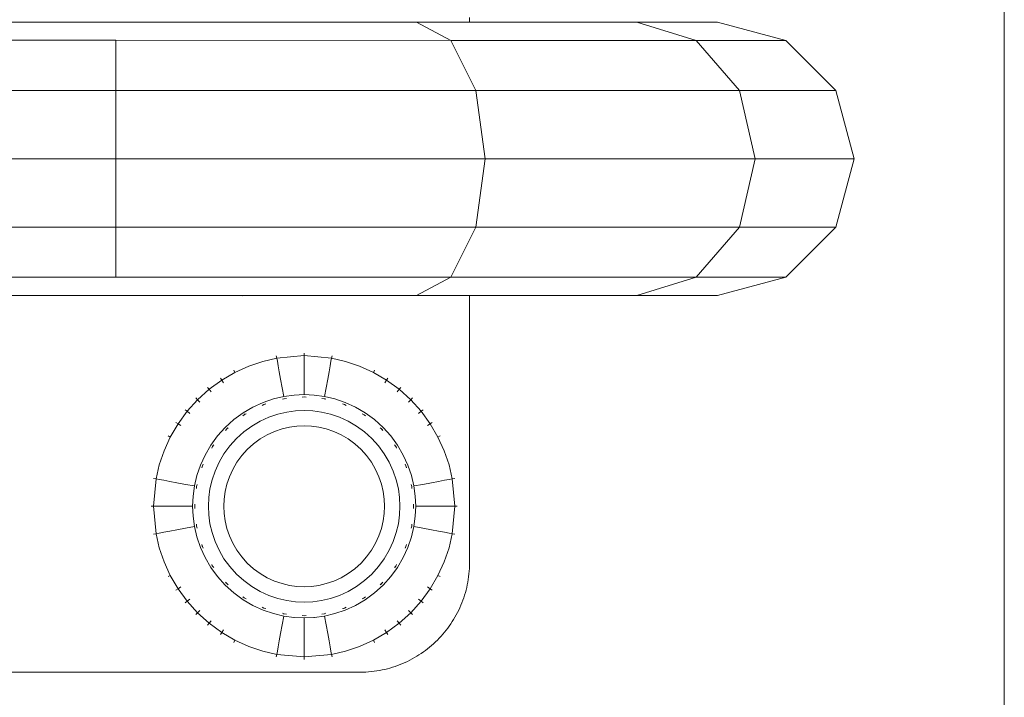
# Model space of a CAD drawing. Units: millimetres. Extents: x 3521 to 578302, y 2276 to 596964.
# Drawn here: x 5139 to 5229, y 6973 to 7035 of the extents above; entities that cross this region are included whole.
import ezdxf

# ---------------------------------------------------------------- set-up
doc = ezdxf.new("R2010")
doc.units = ezdxf.units.MM
doc.layers.add('Контур', color=7, linetype='Continuous', lineweight=15)

msp = doc.modelspace()

# ---------------------------------------------------------------- linework, layer by layer
at = {"layer": 'Контур'}
for p, q in [((5229.113, 7475.822), (5229.113, 5875.822)), ((5180.231, 7035.059), (5180.231, 7035.482)), ((5147.897, 7035.06), (5128.773, 7035.06)), ((5147.897, 7035.06), (5175.397, 7035.059)), ((5175.397, 7035.059), (5195.529, 7035.058)), ((5178.522, 7033.385), (5175.397, 7035.059)), ((5202.897, 7035.056), (5195.529, 7035.058)), ((5200.941, 7033.383), (5195.529, 7035.058)), ((5202.897, 7035.056), (5209.147, 7033.381)), ((5147.897, 7033.386), (5128.773, 7033.386)), ((5147.897, 7033.386), (5178.522, 7033.385)), ((5147.897, 7028.811), (5147.897, 7033.386)), ((5178.522, 7033.385), (5200.941, 7033.383)), ((5180.81, 7028.81), (5178.522, 7033.385)), ((5209.147, 7033.381), (5200.941, 7033.383)), ((5204.904, 7028.808), (5200.941, 7033.383)), ((5209.147, 7033.381), (5213.723, 7028.806)), ((5147.897, 7028.811), (5128.773, 7028.811)), ((5147.897, 7028.811), (5180.81, 7028.81)), ((5147.897, 7022.561), (5147.897, 7028.811)), ((5180.81, 7028.81), (5204.904, 7028.808)), ((5181.647, 7022.56), (5180.81, 7028.81)), ((5213.723, 7028.806), (5204.904, 7028.808)), ((5206.354, 7022.558), (5204.904, 7028.808)), ((5215.397, 7022.556), (5213.723, 7028.806)), ((5147.897, 7022.561), (5128.773, 7022.561)), ((5181.647, 7022.56), (5147.897, 7022.561)), ((5147.897, 7022.561), (5147.897, 7016.311)), ((5181.647, 7022.56), (5180.81, 7016.31)), ((5206.354, 7022.558), (5181.647, 7022.56)), ((5206.354, 7022.558), (5204.904, 7016.308)), ((5215.397, 7022.556), (5206.354, 7022.558)), ((5213.723, 7016.306), (5215.397, 7022.556)), ((5147.897, 7016.311), (5128.773, 7016.311)), ((5147.897, 7016.311), (5147.897, 7011.735)), ((5147.897, 7016.311), (5180.81, 7016.31)), ((5180.81, 7016.31), (5178.522, 7011.734)), ((5204.904, 7016.308), (5180.81, 7016.31)), ((5204.904, 7016.308), (5200.941, 7011.733)), ((5213.723, 7016.306), (5204.904, 7016.308)), ((5209.147, 7011.73), (5213.723, 7016.306)), ((5147.897, 7011.735), (5128.773, 7011.735)), ((5147.897, 7011.735), (5178.522, 7011.734)), ((5178.522, 7011.734), (5175.397, 7010.059)), ((5200.941, 7011.733), (5178.522, 7011.734)), ((5200.941, 7011.733), (5195.529, 7010.058)), ((5209.147, 7011.73), (5200.941, 7011.733)), ((5202.897, 7010.056), (5209.147, 7011.73)), ((5147.897, 7010.06), (5128.773, 7010.06)), ((5147.897, 7010.06), (5175.397, 7010.059)), ((5192.393, 7010.053), (5159.45, 7010.048)), ((5195.529, 7010.058), (5175.397, 7010.059)), ((5180.231, 7009.469), (5180.231, 7010.051)), ((5180.231, 7008.623), (5180.231, 7009.469)), ((5192.393, 7010.053), (5195.529, 7010.054)), ((5202.897, 7010.056), (5195.529, 7010.058)), ((5202.897, 7010.056), (5195.529, 7010.054)), ((5180.231, 7008.203), (5180.231, 7008.623)), ((5180.231, 7007.785), (5180.231, 7008.203)), ((5180.231, 7007.37), (5180.231, 7007.785)), ((5180.231, 7006.956), (5180.231, 7007.37)), ((5180.231, 7006.545), (5180.231, 7006.956)), ((5180.231, 7006.136), (5180.231, 7006.545)), ((5180.231, 7005.729), (5180.231, 7006.136)), ((5180.231, 7005.325), (5180.231, 7005.729)), ((5165.115, 7004.802), (5165.115, 7004.577)), ((5180.231, 7004.923), (5180.231, 7005.325)), ((5180.231, 7004.524), (5180.231, 7004.923)), ((5160.046, 7003.61), (5161.326, 7004.045)), ((5161.326, 7004.045), (5162.609, 7004.347)), ((5162.568, 7004.568), (5162.609, 7004.347)), ((5162.609, 7004.347), (5165.115, 7004.577)), ((5162.609, 7004.347), (5162.663, 7004.056)), ((5162.74, 7003.64), (5162.663, 7004.056)), ((5165.115, 7004.577), (5167.621, 7004.347)), ((5165.115, 7004.577), (5165.115, 7004.281)), ((5165.115, 7003.858), (5165.115, 7004.281)), ((5165.115, 7003.307), (5165.115, 7003.858)), ((5167.49, 7003.64), (5167.567, 7004.056)), ((5167.621, 7004.347), (5167.567, 7004.056)), ((5167.662, 7004.568), (5167.621, 7004.347)), ((5167.621, 7004.347), (5168.905, 7004.045)), ((5168.905, 7004.045), (5170.184, 7003.61)), ((5180.231, 7004.127), (5180.231, 7004.524)), ((5180.231, 7003.733), (5180.231, 7004.127)), ((5157.579, 7002.332), (5158.79, 7003.038)), ((5158.687, 7003.238), (5158.79, 7003.038)), ((5158.79, 7003.038), (5160.046, 7003.61)), ((5162.84, 7003.098), (5162.74, 7003.64)), ((5162.964, 7002.431), (5162.84, 7003.098)), ((5165.115, 7002.628), (5165.115, 7003.307)), ((5167.266, 7002.431), (5167.39, 7003.098)), ((5167.39, 7003.098), (5167.49, 7003.64)), ((5170.184, 7003.61), (5171.44, 7003.038)), ((5171.544, 7003.238), (5171.44, 7003.038)), ((5171.44, 7003.038), (5172.651, 7002.332)), ((5180.231, 7003.342), (5180.231, 7003.733)), ((5180.231, 7002.953), (5180.231, 7003.342)), ((5180.231, 7002.567), (5180.231, 7002.953)), ((5156.435, 7001.497), (5157.579, 7002.332)), ((5157.456, 7002.52), (5157.579, 7002.332)), ((5157.579, 7002.332), (5157.741, 7002.085)), ((5163.11, 7001.642), (5162.964, 7002.431)), ((5165.115, 7001.826), (5165.115, 7002.628)), ((5167.12, 7001.642), (5167.266, 7002.431)), ((5172.651, 7002.332), (5172.489, 7002.085)), ((5172.774, 7002.52), (5172.651, 7002.332)), ((5172.651, 7002.332), (5173.795, 7001.497)), ((5180.231, 7002.184), (5180.231, 7002.567)), ((5180.231, 7001.804), (5180.231, 7002.184)), ((5155.377, 7000.543), (5156.435, 7001.497)), ((5156.293, 7001.672), (5156.435, 7001.497)), ((5156.435, 7001.497), (5156.621, 7001.267)), ((5163.259, 7000.836), (5163.11, 7001.642)), ((5165.115, 7001.006), (5165.115, 7001.826)), ((5166.971, 7000.836), (5167.12, 7001.642)), ((5173.795, 7001.497), (5173.609, 7001.267)), ((5173.937, 7001.672), (5173.795, 7001.497)), ((5173.795, 7001.497), (5174.853, 7000.543)), ((5180.231, 7001.427), (5180.231, 7001.804)), ((5180.231, 7001.053), (5180.231, 7001.427)), ((5154.424, 6999.486), (5155.377, 7000.543)), ((5155.218, 7000.702), (5155.377, 7000.543)), ((5155.377, 7000.543), (5155.586, 7000.334)), ((5160.43, 6999.866), (5161.361, 7000.29)), ((5161.361, 7000.29), (5162.309, 7000.612)), ((5162.309, 7000.612), (5163.259, 7000.836)), ((5163.296, 7000.639), (5163.124, 7000.59)), ((5164.199, 7000.965), (5163.259, 7000.836)), ((5163.296, 7000.639), (5163.293, 7000.65)), ((5163.296, 7000.639), (5163.49, 7000.657)), ((5164.199, 7000.965), (5165.115, 7001.006)), ((5164.924, 7000.789), (5165.115, 7000.806)), ((5166.032, 7000.965), (5165.115, 7001.006)), ((5165.115, 7000.806), (5165.115, 7000.818)), ((5165.115, 7000.806), (5165.306, 7000.789)), ((5166.032, 7000.965), (5166.971, 7000.836)), ((5166.74, 7000.657), (5166.935, 7000.639)), ((5166.935, 7000.639), (5166.937, 7000.65)), ((5167.107, 7000.59), (5166.935, 7000.639)), ((5166.935, 7000.639), (5167.043, 7000.625)), ((5166.935, 7000.639), (5167.031, 7000.617)), ((5167.922, 7000.612), (5166.971, 7000.836)), ((5168.87, 7000.29), (5167.922, 7000.612)), ((5169.8, 6999.866), (5168.87, 7000.29)), ((5174.853, 7000.543), (5174.644, 7000.334)), ((5175.012, 7000.702), (5174.853, 7000.543)), ((5174.853, 7000.543), (5175.807, 6999.486)), ((5180.231, 7000.681), (5180.231, 7001.053)), ((5180.231, 7000.313), (5180.231, 7000.681)), ((5180.231, 6999.949), (5180.231, 7000.313)), ((5153.588, 6998.341), (5154.424, 6999.486)), ((5154.249, 6999.627), (5154.424, 6999.486)), ((5154.424, 6999.486), (5154.653, 6999.299)), ((5158.686, 6998.725), (5159.534, 6999.343)), ((5159.534, 6999.343), (5160.43, 6999.866)), ((5161.434, 7000.104), (5161.28, 7000.024)), ((5161.434, 7000.104), (5161.43, 7000.114)), ((5161.612, 7000.155), (5161.434, 7000.104)), ((5161.434, 7000.104), (5161.537, 7000.151)), ((5161.434, 7000.104), (5161.529, 7000.137)), ((5163.522, 6999.415), (5162.706, 6999.224)), ((5164.328, 6999.526), (5163.522, 6999.415)), ((5165.115, 6999.561), (5164.328, 6999.526)), ((5165.115, 6999.561), (5165.902, 6999.526)), ((5165.902, 6999.526), (5166.708, 6999.415)), ((5167.524, 6999.224), (5166.708, 6999.415)), ((5168.796, 7000.104), (5168.619, 7000.155)), ((5168.796, 7000.104), (5168.8, 7000.114)), ((5168.95, 7000.024), (5168.796, 7000.104)), ((5168.796, 7000.104), (5168.905, 7000.067)), ((5168.796, 7000.104), (5168.886, 7000.063)), ((5170.697, 6999.343), (5169.8, 6999.866)), ((5171.544, 6998.725), (5170.697, 6999.343)), ((5175.807, 6999.486), (5175.577, 6999.299)), ((5175.982, 6999.627), (5175.807, 6999.486)), ((5175.807, 6999.486), (5176.642, 6998.341)), ((5180.231, 6999.587), (5180.231, 6999.949)), ((5180.231, 6999.229), (5180.231, 6999.587)), ((5153.4, 6998.464), (5153.588, 6998.341)), ((5157.903, 6998.018), (5158.686, 6998.725)), ((5159.643, 6999.176), (5159.511, 6999.069)), ((5159.643, 6999.176), (5159.637, 6999.185)), ((5159.799, 6999.257), (5159.643, 6999.176)), ((5159.643, 6999.176), (5159.737, 6999.244)), ((5159.643, 6999.176), (5159.729, 6999.226)), ((5161.094, 6998.583), (5160.324, 6998.134)), ((5161.892, 6998.947), (5161.094, 6998.583)), ((5162.706, 6999.224), (5161.892, 6998.947)), ((5168.338, 6998.947), (5167.524, 6999.224)), ((5169.136, 6998.583), (5168.338, 6998.947)), ((5169.906, 6998.134), (5169.136, 6998.583)), ((5170.587, 6999.176), (5170.431, 6999.257)), ((5170.587, 6999.176), (5170.593, 6999.185)), ((5170.719, 6999.069), (5170.587, 6999.176)), ((5170.587, 6999.176), (5170.688, 6999.116)), ((5170.587, 6999.176), (5170.666, 6999.118)), ((5172.328, 6998.018), (5171.544, 6998.725)), ((5176.83, 6998.464), (5176.642, 6998.341)), ((5180.231, 6998.874), (5180.231, 6999.229)), ((5180.231, 6998.522), (5180.231, 6998.874)), ((5180.231, 6998.174), (5180.231, 6998.522)), ((5152.882, 6997.131), (5153.588, 6998.341)), ((5153.588, 6998.341), (5153.836, 6998.179)), ((5157.196, 6997.235), (5157.903, 6998.018)), ((5158.044, 6997.877), (5157.935, 6997.743)), ((5158.044, 6997.877), (5158.036, 6997.885)), ((5158.178, 6997.986), (5158.044, 6997.877)), ((5158.044, 6997.877), (5158.124, 6997.965)), ((5158.044, 6997.877), (5158.118, 6997.943)), ((5159.597, 6997.603), (5158.924, 6996.997)), ((5160.324, 6998.134), (5159.597, 6997.603)), ((5162.41, 6997.639), (5161.74, 6997.334)), ((5163.093, 6997.871), (5162.41, 6997.639)), ((5163.778, 6998.032), (5163.093, 6997.871)), ((5164.455, 6998.125), (5163.778, 6998.032)), ((5165.115, 6998.155), (5164.455, 6998.125)), ((5165.115, 6998.155), (5165.775, 6998.125)), ((5165.775, 6998.125), (5166.452, 6998.032)), ((5167.137, 6997.871), (5166.452, 6998.032)), ((5167.82, 6997.639), (5167.137, 6997.871)), ((5168.49, 6997.334), (5167.82, 6997.639)), ((5170.634, 6997.603), (5169.906, 6998.134)), ((5171.306, 6996.997), (5170.634, 6997.603)), ((5172.186, 6997.877), (5172.052, 6997.986)), ((5172.186, 6997.877), (5172.194, 6997.885)), ((5172.295, 6997.743), (5172.186, 6997.877)), ((5172.186, 6997.877), (5172.274, 6997.797)), ((5172.186, 6997.877), (5172.253, 6997.803)), ((5173.034, 6997.235), (5172.328, 6998.018)), ((5176.642, 6998.341), (5176.394, 6998.179)), ((5176.642, 6998.341), (5177.348, 6997.131)), ((5180.231, 6997.83), (5180.231, 6998.174)), ((5180.231, 6997.489), (5180.231, 6997.83)), ((5152.31, 6995.875), (5152.882, 6997.131)), ((5152.682, 6997.234), (5152.882, 6997.131)), ((5156.578, 6996.388), (5157.196, 6997.235)), ((5158.924, 6996.997), (5158.318, 6996.325)), ((5161.094, 6996.957), (5160.483, 6996.511)), ((5161.74, 6997.334), (5161.094, 6996.957)), ((5169.136, 6996.957), (5168.49, 6997.334)), ((5169.747, 6996.511), (5169.136, 6996.957)), ((5171.912, 6996.325), (5171.306, 6996.997)), ((5173.653, 6996.388), (5173.034, 6997.235)), ((5177.548, 6997.234), (5177.348, 6997.131)), ((5177.348, 6997.131), (5177.92, 6995.875)), ((5180.231, 6997.151), (5180.231, 6997.489)), ((5180.231, 6996.818), (5180.231, 6997.151)), ((5180.231, 6996.488), (5180.231, 6996.818)), ((5151.875, 6994.595), (5152.31, 6995.875)), ((5156.055, 6995.491), (5156.578, 6996.388)), ((5156.745, 6996.278), (5156.664, 6996.121)), ((5156.745, 6996.278), (5156.736, 6996.284)), ((5156.853, 6996.411), (5156.745, 6996.278)), ((5156.745, 6996.278), (5156.805, 6996.38)), ((5156.745, 6996.278), (5156.804, 6996.358)), ((5158.318, 6996.325), (5157.787, 6995.597)), ((5159.919, 6996.002), (5159.41, 6995.438)), ((5160.483, 6996.511), (5159.919, 6996.002)), ((5170.311, 6996.002), (5169.747, 6996.511)), ((5170.82, 6995.438), (5170.311, 6996.002)), ((5172.443, 6995.597), (5171.912, 6996.325)), ((5173.485, 6996.278), (5173.377, 6996.411)), ((5173.485, 6996.278), (5173.495, 6996.284)), ((5173.567, 6996.121), (5173.485, 6996.278)), ((5173.485, 6996.278), (5173.554, 6996.183)), ((5173.485, 6996.278), (5173.535, 6996.192)), ((5174.176, 6995.491), (5173.653, 6996.388)), ((5177.92, 6995.875), (5178.355, 6994.595)), ((5180.231, 6996.162), (5180.231, 6996.488)), ((5180.231, 6995.839), (5180.231, 6996.162)), ((5180.231, 6995.521), (5180.231, 6995.839)), ((5155.631, 6994.561), (5156.055, 6995.491)), ((5157.338, 6994.827), (5156.975, 6994.029)), ((5157.787, 6995.597), (5157.338, 6994.827)), ((5158.964, 6994.827), (5158.587, 6994.181)), ((5159.41, 6995.438), (5158.964, 6994.827)), ((5171.266, 6994.827), (5170.82, 6995.438)), ((5171.643, 6994.181), (5171.266, 6994.827)), ((5172.892, 6994.827), (5172.443, 6995.597)), ((5173.256, 6994.029), (5172.892, 6994.827)), ((5174.599, 6994.561), (5174.176, 6995.491)), ((5180.231, 6995.206), (5180.231, 6995.521)), ((5180.231, 6994.896), (5180.231, 6995.206)), ((5180.231, 6994.59), (5180.231, 6994.896)), ((5151.573, 6993.311), (5151.875, 6994.595)), ((5155.309, 6993.613), (5155.631, 6994.561)), ((5155.817, 6994.487), (5155.766, 6994.309)), ((5155.817, 6994.487), (5155.807, 6994.491)), ((5155.897, 6994.642), (5155.817, 6994.487)), ((5155.817, 6994.487), (5155.854, 6994.596)), ((5155.817, 6994.487), (5155.858, 6994.577)), ((5156.975, 6994.029), (5156.698, 6993.215)), ((5158.587, 6994.181), (5158.282, 6993.511)), ((5171.948, 6993.511), (5171.643, 6994.181)), ((5173.533, 6993.215), (5173.256, 6994.029)), ((5174.413, 6994.487), (5174.333, 6994.641)), ((5174.413, 6994.487), (5174.424, 6994.491)), ((5174.464, 6994.309), (5174.413, 6994.487)), ((5174.413, 6994.487), (5174.46, 6994.384)), ((5174.413, 6994.487), (5174.446, 6994.392)), ((5174.921, 6993.613), (5174.599, 6994.561)), ((5178.355, 6994.595), (5178.657, 6993.311)), ((5180.231, 6994.288), (5180.231, 6994.59)), ((5180.231, 6993.99), (5180.231, 6994.288)), ((5180.231, 6993.696), (5180.231, 6993.99)), ((5151.344, 6990.805), (5151.573, 6993.311)), ((5151.352, 6993.352), (5151.573, 6993.311)), ((5151.573, 6993.311), (5151.864, 6993.258)), ((5152.28, 6993.181), (5151.864, 6993.258)), ((5152.823, 6993.08), (5152.28, 6993.181)), ((5153.49, 6992.957), (5152.823, 6993.08)), ((5155.085, 6992.662), (5155.309, 6993.613)), ((5156.698, 6993.215), (5156.506, 6992.399)), ((5158.282, 6993.511), (5158.05, 6992.828)), ((5172.18, 6992.828), (5171.948, 6993.511)), ((5173.724, 6992.399), (5173.533, 6993.215)), ((5175.145, 6992.662), (5174.921, 6993.613)), ((5176.74, 6992.957), (5177.408, 6993.08)), ((5177.408, 6993.08), (5177.95, 6993.181)), ((5177.95, 6993.181), (5178.366, 6993.258)), ((5178.657, 6993.311), (5178.366, 6993.258)), ((5178.878, 6993.352), (5178.657, 6993.311)), ((5178.657, 6993.311), (5178.887, 6990.805)), ((5180.231, 6993.121), (5180.231, 6993.696)), ((5180.231, 6992.84), (5180.231, 6993.121)), ((5154.279, 6992.811), (5153.49, 6992.957)), ((5155.085, 6992.662), (5154.279, 6992.811)), ((5154.956, 6991.723), (5155.085, 6992.662)), ((5155.282, 6992.626), (5155.264, 6992.429)), ((5155.282, 6992.626), (5155.271, 6992.628)), ((5155.332, 6992.799), (5155.282, 6992.626)), ((5155.282, 6992.626), (5155.296, 6992.735)), ((5155.282, 6992.626), (5155.305, 6992.722)), ((5156.506, 6992.399), (5156.395, 6991.593)), ((5157.889, 6992.143), (5157.796, 6991.466)), ((5158.05, 6992.828), (5157.889, 6992.143)), ((5172.341, 6992.143), (5172.18, 6992.828)), ((5172.434, 6991.466), (5172.341, 6992.143)), ((5173.835, 6991.593), (5173.724, 6992.399)), ((5174.948, 6992.626), (5174.898, 6992.799)), ((5174.948, 6992.626), (5174.959, 6992.628)), ((5174.966, 6992.429), (5174.948, 6992.626)), ((5175.145, 6992.662), (5175.951, 6992.811)), ((5175.274, 6991.723), (5175.145, 6992.662)), ((5175.951, 6992.811), (5176.74, 6992.957)), ((5180.231, 6992.292), (5180.231, 6992.84)), ((5180.231, 6992.025), (5180.231, 6992.292)), ((5154.915, 6990.806), (5154.956, 6991.723)), ((5156.395, 6991.593), (5156.36, 6990.806)), ((5157.796, 6991.466), (5157.766, 6990.806)), ((5172.464, 6990.806), (5172.434, 6991.466)), ((5173.871, 6990.806), (5173.835, 6991.593)), ((5175.315, 6990.806), (5175.274, 6991.723)), ((5180.231, 6991.763), (5180.231, 6992.025)), ((5180.231, 6991.505), (5180.231, 6991.763)), ((5180.231, 6991.252), (5180.231, 6991.505)), ((5180.231, 6991.003), (5180.231, 6991.252)), ((5151.118, 6990.805), (5151.344, 6990.805)), ((5151.344, 6990.805), (5151.64, 6990.806)), ((5151.573, 6988.299), (5151.344, 6990.805)), ((5152.062, 6990.806), (5151.64, 6990.806)), ((5152.614, 6990.806), (5152.062, 6990.806)), ((5153.293, 6990.806), (5152.614, 6990.806)), ((5154.096, 6990.806), (5153.293, 6990.806)), ((5154.915, 6990.806), (5154.096, 6990.806)), ((5154.956, 6989.89), (5154.915, 6990.806)), ((5154.915, 6990.806), (5154.915, 6990.806)), ((5155.115, 6990.806), (5155.104, 6990.806)), ((5155.133, 6990.996), (5155.115, 6990.806)), ((5155.115, 6990.806), (5155.133, 6990.616)), ((5156.36, 6990.806), (5156.395, 6990.019)), ((5157.766, 6990.806), (5157.796, 6990.146)), ((5172.434, 6990.146), (5172.464, 6990.806)), ((5173.835, 6990.019), (5173.871, 6990.806)), ((5175.115, 6990.806), (5175.098, 6990.996)), ((5175.098, 6990.616), (5175.115, 6990.806)), ((5175.115, 6990.806), (5175.127, 6990.806)), ((5175.274, 6989.89), (5175.315, 6990.806)), ((5175.315, 6990.806), (5175.315, 6990.806)), ((5175.315, 6990.806), (5176.135, 6990.806)), ((5176.135, 6990.806), (5176.937, 6990.806)), ((5176.937, 6990.806), (5177.616, 6990.806)), ((5177.616, 6990.806), (5178.168, 6990.806)), ((5178.168, 6990.806), (5178.591, 6990.806)), ((5178.887, 6990.805), (5178.591, 6990.806)), ((5178.887, 6990.805), (5178.657, 6988.299)), ((5179.112, 6990.805), (5178.887, 6990.805)), ((5180.231, 6990.76), (5180.231, 6991.003)), ((5180.231, 6990.521), (5180.231, 6990.76)), ((5180.231, 6990.059), (5180.231, 6990.521)), ((5154.956, 6989.89), (5154.955, 6989.922)), ((5155.085, 6988.95), (5154.956, 6989.89)), ((5156.395, 6990.019), (5156.506, 6989.213)), ((5157.796, 6990.146), (5157.889, 6989.469)), ((5157.889, 6989.469), (5158.05, 6988.784)), ((5172.18, 6988.784), (5172.341, 6989.469)), ((5172.341, 6989.469), (5172.434, 6990.146)), ((5173.724, 6989.213), (5173.835, 6990.019)), ((5175.145, 6988.95), (5175.274, 6989.89)), ((5175.269, 6989.856), (5175.274, 6989.89)), ((5175.275, 6989.922), (5175.274, 6989.89)), ((5180.231, 6989.836), (5180.231, 6990.059)), ((5180.231, 6989.617), (5180.231, 6989.836)), ((5180.231, 6989.404), (5180.231, 6989.617)), ((5180.231, 6988.994), (5180.231, 6989.404)), ((5152.823, 6988.531), (5152.28, 6988.431)), ((5153.49, 6988.655), (5152.823, 6988.531)), ((5154.279, 6988.801), (5153.49, 6988.655)), ((5155.085, 6988.95), (5154.279, 6988.801)), ((5155.309, 6987.999), (5155.085, 6988.95)), ((5155.085, 6988.95), (5155.085, 6988.95)), ((5155.264, 6989.183), (5155.282, 6988.986)), ((5155.282, 6988.986), (5155.271, 6988.984)), ((5155.282, 6988.986), (5155.332, 6988.812)), ((5156.506, 6989.213), (5156.698, 6988.397)), ((5158.05, 6988.784), (5158.282, 6988.101)), ((5171.948, 6988.101), (5172.18, 6988.784)), ((5173.533, 6988.397), (5173.724, 6989.213)), ((5174.898, 6988.812), (5174.948, 6988.986)), ((5174.921, 6987.999), (5175.145, 6988.95)), ((5174.948, 6988.986), (5174.926, 6988.889)), ((5174.948, 6988.986), (5174.934, 6988.877)), ((5174.948, 6988.986), (5174.966, 6989.183)), ((5174.948, 6988.986), (5174.959, 6988.984)), ((5175.145, 6988.95), (5175.951, 6988.801)), ((5175.951, 6988.801), (5176.74, 6988.655)), ((5176.74, 6988.655), (5177.408, 6988.531)), ((5177.408, 6988.531), (5177.95, 6988.431)), ((5180.231, 6988.796), (5180.231, 6988.994)), ((5180.231, 6988.605), (5180.231, 6988.796)), ((5180.231, 6988.418), (5180.231, 6988.605)), ((5151.352, 6988.258), (5151.573, 6988.299)), ((5151.573, 6988.299), (5151.864, 6988.353)), ((5151.875, 6987.016), (5151.573, 6988.299)), ((5152.28, 6988.431), (5151.864, 6988.353)), ((5155.631, 6987.051), (5155.309, 6987.999)), ((5156.698, 6988.397), (5156.975, 6987.583)), ((5158.282, 6988.101), (5158.587, 6987.431)), ((5171.643, 6987.431), (5171.948, 6988.101)), ((5173.256, 6987.583), (5173.533, 6988.397)), ((5174.599, 6987.051), (5174.921, 6987.999)), ((5177.95, 6988.431), (5178.366, 6988.353)), ((5178.657, 6988.299), (5178.355, 6987.016)), ((5178.657, 6988.299), (5178.366, 6988.353)), ((5178.878, 6988.258), (5178.657, 6988.299)), ((5180.231, 6988.062), (5180.231, 6988.418)), ((5180.231, 6987.892), (5180.231, 6988.062)), ((5180.231, 6987.57), (5180.231, 6987.892)), ((5152.31, 6985.736), (5151.875, 6987.016)), ((5156.055, 6986.121), (5155.631, 6987.051)), ((5155.766, 6987.303), (5155.817, 6987.125)), ((5155.817, 6987.125), (5155.77, 6987.227)), ((5155.817, 6987.125), (5155.785, 6987.22)), ((5155.817, 6987.125), (5155.807, 6987.121)), ((5155.817, 6987.125), (5155.897, 6986.971)), ((5156.975, 6987.583), (5157.338, 6986.785)), ((5157.338, 6986.785), (5157.787, 6986.015)), ((5158.587, 6987.431), (5158.964, 6986.785)), ((5158.964, 6986.785), (5159.41, 6986.174)), ((5170.82, 6986.174), (5171.266, 6986.785)), ((5171.266, 6986.785), (5171.643, 6987.431)), ((5172.443, 6986.015), (5172.892, 6986.785)), ((5172.892, 6986.785), (5173.256, 6987.583)), ((5174.176, 6986.121), (5174.599, 6987.051)), ((5174.333, 6986.971), (5174.413, 6987.125)), ((5174.413, 6987.125), (5174.372, 6987.035)), ((5174.413, 6987.125), (5174.376, 6987.016)), ((5174.413, 6987.125), (5174.464, 6987.302)), ((5174.413, 6987.125), (5174.424, 6987.121)), ((5178.355, 6987.016), (5177.92, 6985.736)), ((5180.231, 6987.418), (5180.231, 6987.57)), ((5180.231, 6987.271), (5180.231, 6987.418)), ((5180.231, 6987.131), (5180.231, 6987.271)), ((5180.231, 6986.745), (5180.231, 6987.131)), ((5180.231, 6986.414), (5180.231, 6986.745)), ((5156.578, 6985.225), (5156.055, 6986.121)), ((5156.055, 6986.121), (5156.055, 6986.121)), ((5157.787, 6986.015), (5158.318, 6985.288)), ((5159.41, 6986.174), (5159.919, 6985.61)), ((5170.311, 6985.61), (5170.82, 6986.174)), ((5171.912, 6985.288), (5172.443, 6986.015)), ((5173.653, 6985.225), (5174.176, 6986.121)), ((5174.176, 6986.121), (5174.176, 6986.121)), ((5180.231, 6986.316), (5180.231, 6986.414)), ((5180.231, 6986.225), (5180.231, 6986.316)), ((5180.231, 6986.14), (5180.231, 6986.225)), ((5180.231, 6985.814), (5180.231, 6986.14)), ((5180.231, 6985.656), (5180.231, 6985.814)), ((5152.882, 6984.48), (5152.31, 6985.736)), ((5157.196, 6984.377), (5156.578, 6985.225)), ((5156.578, 6985.225), (5156.578, 6985.225)), ((5156.664, 6985.49), (5156.745, 6985.334)), ((5156.745, 6985.334), (5156.677, 6985.428)), ((5156.745, 6985.334), (5156.695, 6985.42)), ((5156.745, 6985.334), (5156.736, 6985.328)), ((5156.745, 6985.334), (5156.853, 6985.202)), ((5158.318, 6985.288), (5158.924, 6984.615)), ((5159.919, 6985.61), (5160.483, 6985.101)), ((5160.483, 6985.101), (5161.094, 6984.655)), ((5169.136, 6984.655), (5169.747, 6985.101)), ((5169.747, 6985.101), (5170.311, 6985.61)), ((5171.306, 6984.615), (5171.912, 6985.288)), ((5173.034, 6984.377), (5173.653, 6985.225)), ((5173.378, 6985.202), (5173.485, 6985.334)), ((5173.485, 6985.334), (5173.425, 6985.233)), ((5173.485, 6985.334), (5173.566, 6985.49)), ((5173.485, 6985.334), (5173.495, 6985.328)), ((5173.653, 6985.225), (5173.653, 6985.225)), ((5177.92, 6985.736), (5177.348, 6984.48)), ((5180.202, 6984.876), (5180.218, 6985.13)), ((5180.202, 6984.876), (5180.218, 6985.129)), ((5180.218, 6985.13), (5180.228, 6985.385)), ((5180.218, 6985.129), (5180.228, 6985.385)), ((5180.218, 6985.129), (5180.218, 6985.13)), ((5180.228, 6985.385), (5180.231, 6985.656)), ((5180.228, 6985.385), (5180.231, 6985.656)), ((5180.228, 6985.385), (5180.231, 6985.656)), ((5180.228, 6985.385), (5180.228, 6985.385)), ((5180.231, 6985.656), (5180.231, 6985.656)), ((5152.682, 6984.377), (5152.882, 6984.48)), ((5153.588, 6983.269), (5152.882, 6984.48)), ((5157.903, 6983.594), (5157.196, 6984.377)), ((5157.196, 6984.377), (5157.196, 6984.377)), ((5158.924, 6984.615), (5159.597, 6984.009)), ((5159.597, 6984.009), (5160.324, 6983.478)), ((5161.094, 6984.655), (5161.74, 6984.278)), ((5161.74, 6984.278), (5162.41, 6983.973)), ((5167.82, 6983.973), (5168.49, 6984.278)), ((5168.49, 6984.278), (5169.136, 6984.655)), ((5169.906, 6983.478), (5170.634, 6984.009)), ((5170.634, 6984.009), (5171.306, 6984.615)), ((5172.328, 6983.594), (5173.034, 6984.377)), ((5173.034, 6984.377), (5173.034, 6984.377)), ((5177.348, 6984.48), (5176.642, 6983.269)), ((5177.548, 6984.377), (5177.348, 6984.48)), ((5180.074, 6983.878), (5180.115, 6984.125)), ((5180.074, 6983.878), (5180.115, 6984.124)), ((5180.115, 6984.125), (5180.15, 6984.373)), ((5180.115, 6984.124), (5180.15, 6984.373)), ((5180.15, 6984.373), (5180.179, 6984.623)), ((5180.15, 6984.373), (5180.179, 6984.623)), ((5180.179, 6984.623), (5180.202, 6984.876)), ((5180.179, 6984.623), (5180.202, 6984.876)), ((5153.4, 6983.146), (5153.588, 6983.269)), ((5153.588, 6983.269), (5153.836, 6983.432)), ((5154.424, 6982.125), (5153.588, 6983.269)), ((5158.686, 6982.887), (5157.903, 6983.594)), ((5157.903, 6983.594), (5157.903, 6983.594)), ((5157.936, 6983.868), (5158.044, 6983.735)), ((5158.044, 6983.735), (5157.957, 6983.815)), ((5158.044, 6983.735), (5157.978, 6983.809)), ((5158.044, 6983.735), (5158.036, 6983.727)), ((5158.177, 6983.627), (5158.044, 6983.735)), ((5160.324, 6983.478), (5161.094, 6983.029)), ((5162.41, 6983.973), (5163.093, 6983.741)), ((5163.093, 6983.741), (5163.778, 6983.58)), ((5164.455, 6983.487), (5163.778, 6983.58)), ((5165.115, 6983.457), (5164.455, 6983.487)), ((5165.115, 6983.457), (5165.775, 6983.487)), ((5165.775, 6983.487), (5166.452, 6983.58)), ((5166.452, 6983.58), (5167.137, 6983.741)), ((5167.137, 6983.741), (5167.82, 6983.973)), ((5169.136, 6983.029), (5169.906, 6983.478)), ((5171.544, 6982.887), (5172.328, 6983.594)), ((5172.053, 6983.627), (5172.186, 6983.735)), ((5172.186, 6983.735), (5172.106, 6983.648)), ((5172.186, 6983.735), (5172.113, 6983.669)), ((5172.186, 6983.735), (5172.294, 6983.868)), ((5172.186, 6983.735), (5172.273, 6983.815)), ((5172.328, 6983.594), (5172.328, 6983.594)), ((5176.642, 6983.269), (5175.807, 6982.125)), ((5176.642, 6983.269), (5176.394, 6983.432)), ((5176.83, 6983.146), (5176.642, 6983.269)), ((5179.85, 6982.913), (5179.915, 6983.151)), ((5179.85, 6982.913), (5179.915, 6983.151)), ((5179.915, 6983.151), (5179.974, 6983.391)), ((5179.915, 6983.151), (5179.974, 6983.391)), ((5179.974, 6983.391), (5180.027, 6983.633)), ((5179.974, 6983.391), (5180.027, 6983.633)), ((5180.027, 6983.633), (5180.074, 6983.878)), ((5180.027, 6983.633), (5180.074, 6983.878)), ((5154.424, 6982.125), (5154.653, 6982.312)), ((5159.534, 6982.269), (5158.686, 6982.887)), ((5158.686, 6982.887), (5158.686, 6982.887)), ((5159.643, 6982.436), (5159.509, 6982.545)), ((5160.43, 6981.746), (5159.534, 6982.269)), ((5159.534, 6982.269), (5159.534, 6982.269)), ((5159.643, 6982.436), (5159.541, 6982.497)), ((5159.643, 6982.436), (5159.563, 6982.495)), ((5159.643, 6982.436), (5159.637, 6982.426)), ((5159.643, 6982.436), (5159.801, 6982.354)), ((5161.094, 6983.029), (5161.892, 6982.665)), ((5161.892, 6982.665), (5162.706, 6982.389)), ((5162.706, 6982.389), (5163.522, 6982.197)), ((5166.708, 6982.197), (5167.524, 6982.389)), ((5167.524, 6982.389), (5168.338, 6982.665)), ((5168.338, 6982.665), (5169.136, 6983.029)), ((5169.8, 6981.746), (5170.697, 6982.269)), ((5170.429, 6982.354), (5170.587, 6982.436)), ((5170.587, 6982.436), (5170.492, 6982.367)), ((5170.587, 6982.436), (5170.5, 6982.385)), ((5170.587, 6982.436), (5170.721, 6982.545)), ((5170.587, 6982.436), (5170.594, 6982.426)), ((5170.697, 6982.269), (5171.544, 6982.887)), ((5170.697, 6982.269), (5170.697, 6982.269)), ((5171.544, 6982.887), (5171.544, 6982.887)), ((5175.807, 6982.125), (5175.577, 6982.312)), ((5179.534, 6981.985), (5179.622, 6982.213)), ((5179.534, 6981.985), (5179.622, 6982.213)), ((5179.622, 6982.213), (5179.703, 6982.444)), ((5179.622, 6982.213), (5179.703, 6982.444)), ((5179.703, 6982.444), (5179.779, 6982.677)), ((5179.703, 6982.444), (5179.779, 6982.677)), ((5179.779, 6982.677), (5179.85, 6982.913)), ((5179.779, 6982.677), (5179.85, 6982.913)), ((5154.249, 6981.983), (5154.424, 6982.125)), ((5155.377, 6981.067), (5154.424, 6982.125)), ((5161.361, 6981.322), (5160.43, 6981.746)), ((5160.43, 6981.746), (5160.43, 6981.746)), ((5161.28, 6981.588), (5161.434, 6981.508)), ((5161.434, 6981.508), (5161.325, 6981.545)), ((5161.434, 6981.508), (5161.344, 6981.549)), ((5162.309, 6981), (5161.361, 6981.322)), ((5161.434, 6981.508), (5161.43, 6981.498)), ((5161.612, 6981.457), (5161.434, 6981.508)), ((5164.328, 6982.086), (5163.522, 6982.197)), ((5165.115, 6982.051), (5164.328, 6982.086)), ((5165.115, 6982.051), (5165.902, 6982.086)), ((5165.902, 6982.086), (5166.708, 6982.197)), ((5167.922, 6981), (5168.87, 6981.322)), ((5168.619, 6981.457), (5168.796, 6981.508)), ((5168.796, 6981.508), (5168.694, 6981.461)), ((5168.796, 6981.508), (5168.701, 6981.476)), ((5168.796, 6981.508), (5168.951, 6981.588)), ((5168.796, 6981.508), (5168.8, 6981.498)), ((5168.87, 6981.322), (5169.8, 6981.746)), ((5169.8, 6981.746), (5169.8, 6981.746)), ((5175.807, 6982.125), (5174.853, 6981.067)), ((5175.982, 6981.983), (5175.807, 6982.125)), ((5179.133, 6981.1), (5179.241, 6981.317)), ((5179.133, 6981.1), (5179.241, 6981.317)), ((5179.241, 6981.317), (5179.344, 6981.537)), ((5179.241, 6981.317), (5179.344, 6981.537)), ((5179.344, 6981.537), (5179.442, 6981.759)), ((5179.344, 6981.537), (5179.442, 6981.759)), ((5179.442, 6981.759), (5179.534, 6981.985)), ((5179.442, 6981.759), (5179.534, 6981.985)), ((5155.218, 6980.908), (5155.377, 6981.067)), ((5155.377, 6981.067), (5155.586, 6981.277)), ((5156.435, 6980.114), (5155.377, 6981.067)), ((5163.259, 6980.776), (5162.309, 6981)), ((5163.259, 6980.776), (5163.11, 6979.97)), ((5163.296, 6980.973), (5163.12, 6981.023)), ((5163.296, 6980.973), (5163.185, 6980.987)), ((5163.296, 6980.973), (5163.198, 6980.996)), ((5164.199, 6980.647), (5163.259, 6980.776)), ((5163.296, 6980.973), (5163.293, 6980.962)), ((5163.494, 6980.955), (5163.296, 6980.973)), ((5164.199, 6980.647), (5164.165, 6980.652)), ((5165.115, 6980.606), (5164.199, 6980.647)), ((5165.115, 6980.806), (5164.926, 6980.823)), ((5165.115, 6980.806), (5165.304, 6980.823)), ((5165.115, 6980.795), (5165.115, 6980.806)), ((5165.115, 6980.606), (5166.032, 6980.647)), ((5165.115, 6980.606), (5165.115, 6980.606)), ((5165.115, 6979.786), (5165.115, 6980.606)), ((5165.999, 6980.646), (5166.032, 6980.647)), ((5166.032, 6980.647), (5166.971, 6980.776)), ((5166.065, 6980.652), (5166.032, 6980.647)), ((5166.736, 6980.955), (5166.935, 6980.973)), ((5166.935, 6980.973), (5167.11, 6981.023)), ((5166.935, 6980.973), (5166.937, 6980.962)), ((5166.971, 6980.776), (5167.922, 6981)), ((5167.12, 6979.97), (5166.971, 6980.776)), ((5174.853, 6981.067), (5173.795, 6980.114)), ((5174.853, 6981.067), (5174.644, 6981.277)), ((5175.012, 6980.908), (5174.853, 6981.067)), ((5178.65, 6980.262), (5178.778, 6980.467)), ((5178.65, 6980.262), (5178.778, 6980.467)), ((5178.778, 6980.467), (5178.901, 6980.675)), ((5178.778, 6980.467), (5178.901, 6980.675)), ((5178.901, 6980.675), (5179.019, 6980.886)), ((5178.901, 6980.675), (5179.019, 6980.886)), ((5179.019, 6980.886), (5179.133, 6981.1)), ((5179.019, 6980.886), (5179.133, 6981.1)), ((5156.293, 6979.939), (5156.435, 6980.114)), ((5156.435, 6980.114), (5156.621, 6980.344)), ((5157.579, 6979.279), (5156.435, 6980.114)), ((5157.579, 6979.279), (5157.741, 6979.527)), ((5163.11, 6979.97), (5162.964, 6979.181)), ((5165.115, 6978.984), (5165.115, 6979.786)), ((5167.266, 6979.181), (5167.12, 6979.97)), ((5172.651, 6979.279), (5172.489, 6979.527)), ((5173.795, 6980.114), (5172.651, 6979.279)), ((5173.795, 6980.114), (5173.609, 6980.344)), ((5173.937, 6979.939), (5173.795, 6980.114)), ((5178.091, 6979.478), (5178.237, 6979.669)), ((5178.091, 6979.478), (5178.237, 6979.669)), ((5178.237, 6979.669), (5178.38, 6979.863)), ((5178.237, 6979.669), (5178.38, 6979.863)), ((5178.38, 6979.863), (5178.517, 6980.061)), ((5178.38, 6979.863), (5178.517, 6980.061)), ((5178.517, 6980.061), (5178.65, 6980.262)), ((5178.517, 6980.061), (5178.65, 6980.262)), ((5157.456, 6979.09), (5157.579, 6979.279)), ((5158.79, 6978.572), (5157.579, 6979.279)), ((5162.964, 6979.181), (5162.84, 6978.513)), ((5165.115, 6978.305), (5165.115, 6978.984)), ((5167.39, 6978.513), (5167.266, 6979.181)), ((5172.651, 6979.279), (5171.44, 6978.572)), ((5172.774, 6979.09), (5172.651, 6979.279)), ((5177.293, 6978.58), (5177.461, 6978.752)), ((5177.293, 6978.58), (5177.461, 6978.751)), ((5177.461, 6978.752), (5177.625, 6978.928)), ((5177.461, 6978.751), (5177.625, 6978.927)), ((5177.625, 6978.928), (5177.785, 6979.107)), ((5177.625, 6978.927), (5177.785, 6979.107)), ((5177.785, 6979.107), (5177.94, 6979.291)), ((5177.785, 6979.107), (5177.94, 6979.291)), ((5177.94, 6979.291), (5178.091, 6979.478)), ((5177.94, 6979.291), (5178.091, 6979.478)), ((5158.687, 6978.372), (5158.79, 6978.572)), ((5160.046, 6978.001), (5158.79, 6978.572)), ((5161.326, 6977.565), (5160.046, 6978.001)), ((5162.74, 6977.971), (5162.663, 6977.555)), ((5162.84, 6978.513), (5162.74, 6977.971)), ((5165.115, 6977.753), (5165.115, 6978.305)), ((5165.115, 6977.33), (5165.115, 6977.753)), ((5167.49, 6977.971), (5167.39, 6978.513)), ((5167.567, 6977.555), (5167.49, 6977.971)), ((5170.184, 6978.001), (5168.905, 6977.565)), ((5171.44, 6978.572), (5170.184, 6978.001)), ((5171.544, 6978.372), (5171.44, 6978.572)), ((5176.204, 6977.636), (5176.395, 6977.782)), ((5176.204, 6977.636), (5176.395, 6977.782)), ((5176.395, 6977.782), (5176.582, 6977.933)), ((5176.395, 6977.782), (5176.582, 6977.933)), ((5176.582, 6977.933), (5176.766, 6978.089)), ((5176.582, 6977.933), (5176.766, 6978.088)), ((5176.766, 6978.089), (5176.946, 6978.248)), ((5176.766, 6978.088), (5176.946, 6978.248)), ((5176.946, 6978.248), (5177.121, 6978.412)), ((5176.946, 6978.248), (5177.121, 6978.412)), ((5177.121, 6978.412), (5177.293, 6978.58)), ((5177.121, 6978.412), (5177.293, 6978.58)), ((5162.609, 6977.264), (5161.326, 6977.565)), ((5162.568, 6977.042), (5162.609, 6977.264)), ((5162.663, 6977.555), (5162.609, 6977.264)), ((5165.115, 6977.034), (5162.609, 6977.264)), ((5165.115, 6977.034), (5165.115, 6977.33)), ((5165.115, 6977.034), (5167.621, 6977.264)), ((5165.115, 6976.808), (5165.115, 6977.034)), ((5167.621, 6977.264), (5167.567, 6977.555)), ((5168.905, 6977.565), (5167.621, 6977.264)), ((5167.662, 6977.042), (5167.621, 6977.264)), ((5174.773, 6976.741), (5174.987, 6976.854)), ((5174.773, 6976.74), (5174.987, 6976.854)), ((5174.987, 6976.854), (5175.198, 6976.972)), ((5174.987, 6976.854), (5175.198, 6976.972)), ((5175.198, 6976.972), (5175.406, 6977.095)), ((5175.198, 6976.972), (5175.406, 6977.095)), ((5175.406, 6977.095), (5175.611, 6977.223)), ((5175.406, 6977.095), (5175.611, 6977.223)), ((5175.611, 6977.223), (5175.812, 6977.356)), ((5175.611, 6977.223), (5175.812, 6977.356)), ((5175.812, 6977.356), (5176.01, 6977.494)), ((5175.812, 6977.356), (5176.01, 6977.493)), ((5176.01, 6977.494), (5176.204, 6977.636)), ((5176.01, 6977.493), (5176.204, 6977.636)), ((5172.482, 6975.9), (5172.722, 6975.959)), ((5172.482, 6975.899), (5172.722, 6975.958)), ((5172.722, 6975.959), (5172.96, 6976.023)), ((5172.722, 6975.958), (5172.96, 6976.023)), ((5172.96, 6976.023), (5173.196, 6976.094)), ((5172.96, 6976.023), (5173.196, 6976.094)), ((5173.196, 6976.094), (5173.429, 6976.17)), ((5173.196, 6976.094), (5173.429, 6976.17)), ((5173.429, 6976.17), (5173.66, 6976.252)), ((5173.429, 6976.17), (5173.66, 6976.251)), ((5173.66, 6976.252), (5173.888, 6976.339)), ((5173.66, 6976.251), (5173.888, 6976.339)), ((5173.888, 6976.339), (5174.114, 6976.431)), ((5173.888, 6976.339), (5174.114, 6976.431)), ((5174.114, 6976.431), (5174.336, 6976.529)), ((5174.114, 6976.431), (5174.336, 6976.529)), ((5174.336, 6976.529), (5174.556, 6976.632)), ((5174.336, 6976.529), (5174.556, 6976.632)), ((5174.556, 6976.632), (5174.773, 6976.741)), ((5174.556, 6976.632), (5174.773, 6976.74)), ((5129.877, 6975.642), (5158.662, 6975.642)), ((5141.094, 6975.642), (5158.377, 6975.642)), ((5158.377, 6975.642), (5158.662, 6975.642)), ((5158.662, 6975.642), (5164.036, 6975.642)), ((5158.662, 6975.642), (5164.036, 6975.642)), ((5164.036, 6975.642), (5164.258, 6975.642)), ((5164.036, 6975.642), (5170.231, 6975.642)), ((5164.258, 6975.642), (5170.231, 6975.642)), ((5170.488, 6975.646), (5170.231, 6975.642)), ((5170.488, 6975.645), (5170.231, 6975.642)), ((5170.488, 6975.646), (5170.743, 6975.655)), ((5170.488, 6975.645), (5170.743, 6975.655)), ((5170.743, 6975.655), (5170.997, 6975.672)), ((5170.743, 6975.655), (5170.997, 6975.671)), ((5170.997, 6975.672), (5171.25, 6975.694)), ((5170.997, 6975.671), (5171.25, 6975.694)), ((5171.25, 6975.694), (5171.5, 6975.723)), ((5171.25, 6975.694), (5171.5, 6975.723)), ((5171.5, 6975.723), (5171.748, 6975.758)), ((5171.5, 6975.723), (5171.748, 6975.758)), ((5171.748, 6975.758), (5171.995, 6975.799)), ((5171.748, 6975.758), (5171.995, 6975.799)), ((5171.995, 6975.799), (5172.24, 6975.846)), ((5171.995, 6975.799), (5172.24, 6975.846)), ((5172.24, 6975.846), (5172.482, 6975.9)), ((5172.24, 6975.846), (5172.482, 6975.899))]:
    msp.add_line(p, q, dxfattribs=at)

doc.saveas('drawing.dxf')
